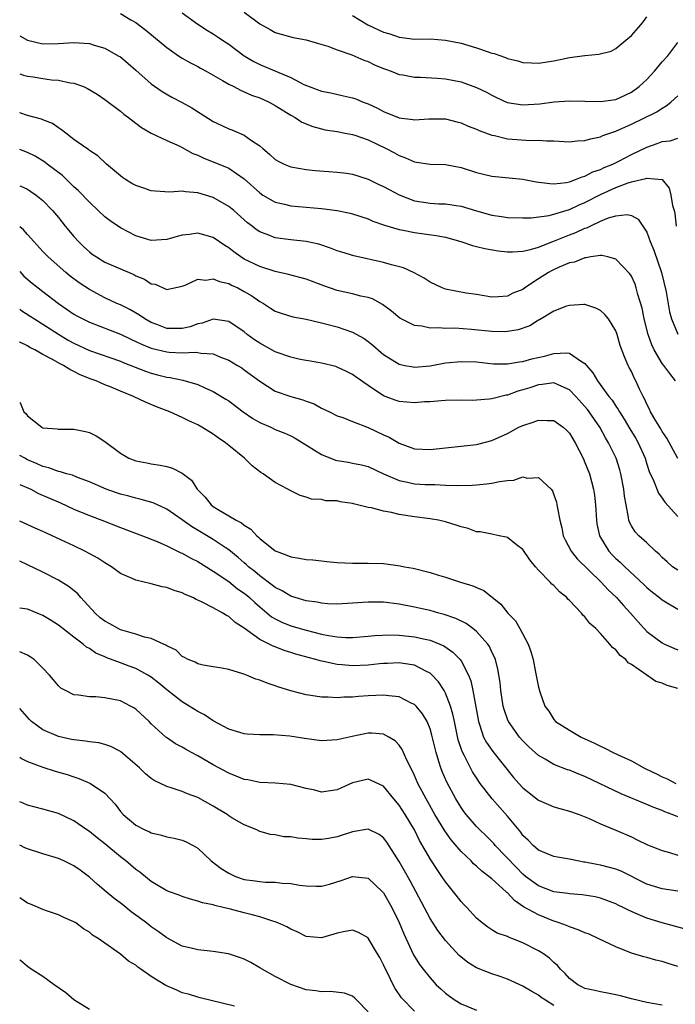
# Model space of a CAD drawing. Units: inches. Extents: x 2589000 to 2592000, y 1518000 to 1521000.
# Drawn here: x 2589000 to 2589085, y 1519674 to 1519802 of the extents above; entities that cross this region are included whole.
import ezdxf

# ---------------------------------------------------------------- set-up
doc = ezdxf.new("R2010")
doc.units = ezdxf.units.IN
doc.header["$MEASUREMENT"] = 0
doc.layers.add('LD25891518_2ft', color=112, linetype='Continuous')

msp = doc.modelspace()

# ---------------------------------------------------------------- linework, layer by layer
at = {"layer": 'LD25891518_2ft'}
for points, elevation in [([(2589013, 1519802.43), (2589014.37, 1519801.63), (2589015, 1519801.29), (2589016.31, 1519800.31), (2589019, 1519798.06), (2589020.49, 1519797), (2589021, 1519796.67), (2589022.06, 1519796.06), (2589023, 1519795.59), (2589023.37, 1519795.37), (2589024.07, 1519795), (2589026.21, 1519793.79), (2589027, 1519793.31), (2589027.64, 1519793), (2589028.53, 1519792.53), (2589029, 1519792.35), (2589029.92, 1519791.92), (2589031, 1519791.55), (2589032.22, 1519791), (2589033, 1519790.58), (2589035, 1519789.31), (2589035.57, 1519789), (2589036.42, 1519788.42), (2589037.84, 1519787.84), (2589039, 1519787.53), (2589039.44, 1519787.44), (2589041, 1519787.19), (2589042.03, 1519787), (2589043, 1519786.81), (2589043.28, 1519786.72), (2589045, 1519786.11), (2589047.33, 1519785), (2589048.43, 1519784.43), (2589049, 1519784.1), (2589049.82, 1519783.82), (2589051, 1519783.29), (2589051.26, 1519783.26), (2589053, 1519782.99), (2589055, 1519782.94), (2589057, 1519782.57), (2589059, 1519781.93), (2589061, 1519781.43), (2589065, 1519781.04), (2589066.7, 1519780.7), (2589068.47, 1519780.47), (2589069, 1519780.45), (2589070.64, 1519780.64), (2589071, 1519780.71), (2589071.79, 1519781), (2589072.63, 1519781.37), (2589073, 1519781.45), (2589074.01, 1519781.99), (2589075, 1519782.31), (2589075.47, 1519782.54), (2589076.6, 1519783), (2589077.39, 1519783.39), (2589079, 1519784.23), (2589081, 1519785.19), (2589082.35, 1519785.65), (2589083, 1519785.92), (2589084.02, 1519785.98), (2589085, 1519786.33)], 8084), ([(2589021, 1519802.53), (2589023, 1519801.05), (2589024.25, 1519800.25), (2589025, 1519799.81), (2589025.49, 1519799.49), (2589026.2, 1519799), (2589027, 1519798.47), (2589028.99, 1519796.99), (2589030.23, 1519796.23), (2589031, 1519795.87), (2589031.62, 1519795.62), (2589035, 1519794.17), (2589036.71, 1519793.29), (2589037.4, 1519793), (2589039, 1519792.41), (2589040.18, 1519792.18), (2589041.83, 1519791.83), (2589043, 1519791.56), (2589043.41, 1519791.41), (2589044.37, 1519791), (2589045, 1519790.77), (2589046.2, 1519790.2), (2589047, 1519789.78), (2589049, 1519788.96), (2589050.76, 1519788.77), (2589051, 1519788.71), (2589052.86, 1519788.86), (2589055, 1519788.83), (2589056.44, 1519788.44), (2589057, 1519788.31), (2589057.91, 1519787.91), (2589059, 1519787.49), (2589059.34, 1519787.34), (2589061, 1519786.73), (2589061.33, 1519786.67), (2589063, 1519786.28), (2589065.96, 1519786.04), (2589067, 1519786.08), (2589068.02, 1519785.98), (2589069, 1519785.98), (2589071, 1519785.89), (2589071.99, 1519786.01), (2589073, 1519786.05), (2589073.72, 1519786.28), (2589075, 1519786.52), (2589075.32, 1519786.68), (2589077, 1519787.25), (2589079, 1519788.14), (2589082.27, 1519789.73), (2589083, 1519790.24), (2589083.5, 1519790.5), (2589084.12, 1519791), (2589085, 1519791.8)], 8086), ([(2589029, 1519802.63), (2589031, 1519801.11), (2589032.37, 1519800.37), (2589033, 1519799.98), (2589035.34, 1519799.34), (2589037, 1519799.04), (2589038.59, 1519798.59), (2589039.79, 1519798.21), (2589041, 1519797.75), (2589042.88, 1519797.12), (2589044.44, 1519796.44), (2589045, 1519796.24), (2589045.83, 1519795.83), (2589047, 1519795.34), (2589047.24, 1519795.24), (2589047.97, 1519795), (2589049, 1519794.58), (2589049.48, 1519794.52), (2589051, 1519794.22), (2589051.77, 1519794.22), (2589053.9, 1519794.1), (2589055, 1519794.02), (2589057, 1519793.61), (2589059, 1519792.89), (2589060.28, 1519792.28), (2589061, 1519791.89), (2589061.6, 1519791.6), (2589062.96, 1519790.96), (2589065, 1519790.63), (2589067.2, 1519790.8), (2589069.04, 1519791.04), (2589071, 1519791.17), (2589073, 1519791.13), (2589075, 1519791.06), (2589077, 1519791.36), (2589077.65, 1519791.65), (2589079, 1519792.28), (2589080.01, 1519793), (2589080.51, 1519793.49), (2589081, 1519793.92), (2589081.53, 1519794.47), (2589082.01, 1519795), (2589083, 1519796.22), (2589083.69, 1519797), (2589085, 1519798.7)], 8088), ([(2589043, 1519802.2), (2589044.98, 1519800.98), (2589047, 1519800.02), (2589047.81, 1519799.81), (2589049, 1519799.37), (2589049.36, 1519799.36), (2589051, 1519799.14), (2589053, 1519799.16), (2589055, 1519799.02), (2589057, 1519798.61), (2589059, 1519798.02), (2589060.49, 1519797.51), (2589061, 1519797.34), (2589061.27, 1519797.27), (2589062.75, 1519796.75), (2589063, 1519796.64), (2589064.33, 1519796.33), (2589065, 1519796.12), (2589066.09, 1519796.09), (2589067, 1519796.02), (2589069, 1519796.33), (2589071, 1519796.75), (2589073, 1519797.03), (2589074.81, 1519797.19), (2589076.41, 1519797.59), (2589077, 1519797.91), (2589078.29, 1519799), (2589079, 1519799.62), (2589080.23, 1519801), (2589080.58, 1519801.42), (2589081, 1519802.02)], 8090), ([(2589000, 1519799.56), (2589001, 1519799.02), (2589003, 1519798.55), (2589005, 1519798.56), (2589007, 1519798.72), (2589009, 1519798.58), (2589009.63, 1519798.37), (2589011, 1519797.96), (2589012.73, 1519797), (2589013, 1519796.83), (2589015, 1519795.14), (2589017, 1519793.37), (2589018.38, 1519792.38), (2589019.66, 1519791.66), (2589021, 1519790.96), (2589022.25, 1519790.25), (2589025, 1519788.5), (2589026.01, 1519788.01), (2589027, 1519787.55), (2589027.41, 1519787.41), (2589029, 1519786.75), (2589029.94, 1519786.06), (2589031, 1519785.35), (2589031.4, 1519785), (2589032.28, 1519784.28), (2589033, 1519783.6), (2589033.37, 1519783.37), (2589034.15, 1519783), (2589035, 1519782.64), (2589037, 1519782.29), (2589038.17, 1519782.17), (2589039.94, 1519782.06), (2589041, 1519781.97), (2589042.19, 1519781.81), (2589043, 1519781.69), (2589045, 1519781.06), (2589046.38, 1519780.38), (2589047, 1519780.1), (2589047.71, 1519779.71), (2589049, 1519779.04), (2589051, 1519778.27), (2589053, 1519777.94), (2589054.12, 1519777.88), (2589055, 1519777.85), (2589056.37, 1519777.63), (2589057, 1519777.55), (2589059, 1519776.94), (2589061, 1519776.39), (2589062.24, 1519776.24), (2589063, 1519776.1), (2589065, 1519776.04), (2589066.07, 1519776.07), (2589068.37, 1519776.37), (2589071, 1519777.12), (2589072.28, 1519777.72), (2589073, 1519778.03), (2589075, 1519779.08), (2589077, 1519779.97), (2589078.58, 1519780.58), (2589079, 1519780.7), (2589080.86, 1519781.14), (2589081, 1519781.2), (2589082.99, 1519780.99), (2589083.87, 1519779.87), (2589084.11, 1519779), (2589084.33, 1519777.67), (2589084.53, 1519777), (2589084.62, 1519776.62), (2589084.79, 1519775)], 8082), ([(2589000, 1519794.65), (2589000.48, 1519794.48), (2589001, 1519794.37), (2589001.73, 1519794.27), (2589003, 1519794.05), (2589004.1, 1519793.9), (2589005, 1519793.83), (2589006.5, 1519793.5), (2589007, 1519793.45), (2589008.23, 1519793), (2589008.77, 1519792.77), (2589010.01, 1519792.01), (2589011, 1519791.35), (2589013, 1519789.84), (2589013.46, 1519789.46), (2589014.07, 1519789), (2589015, 1519788.27), (2589015.73, 1519787.73), (2589017, 1519787), (2589019, 1519786.05), (2589020.68, 1519785.32), (2589021, 1519785.16), (2589022.38, 1519784.38), (2589023, 1519784.16), (2589023.77, 1519783.77), (2589025.21, 1519783.21), (2589027, 1519782.47), (2589029, 1519781.09), (2589031, 1519779.28), (2589031.42, 1519779), (2589033, 1519778.09), (2589034.19, 1519777.81), (2589035, 1519777.6), (2589039, 1519777.26), (2589041, 1519777.01), (2589042.67, 1519776.67), (2589043, 1519776.58), (2589045, 1519775.91), (2589045.63, 1519775.63), (2589047.1, 1519775.1), (2589049, 1519774.55), (2589049.54, 1519774.46), (2589051, 1519774.15), (2589053.78, 1519773.79), (2589055, 1519773.54), (2589056.98, 1519773), (2589058.47, 1519772.47), (2589059, 1519772.36), (2589060.08, 1519772.08), (2589061.79, 1519771.79), (2589063, 1519771.67), (2589063.67, 1519771.67), (2589065, 1519771.76), (2589065.97, 1519771.97), (2589067, 1519772.26), (2589069.07, 1519773.07), (2589071, 1519773.87), (2589071.83, 1519774.17), (2589073, 1519774.71), (2589073.23, 1519774.77), (2589073.67, 1519775), (2589075, 1519775.61), (2589076.05, 1519776.05), (2589077, 1519776.33), (2589078.48, 1519776.48), (2589079, 1519776.36), (2589079.89, 1519775.89), (2589080.49, 1519775), (2589081, 1519774.2), (2589081.45, 1519773), (2589081.9, 1519771.9), (2589082.9, 1519769), (2589083.49, 1519766.51), (2589083.91, 1519763.91), (2589084.19, 1519763), (2589085, 1519761.05)], 8080), ([(2589084.71, 1519755), (2589083.95, 1519755.95), (2589083.21, 1519757), (2589083, 1519757.26), (2589081.96, 1519759), (2589081.64, 1519759.64), (2589081.18, 1519761), (2589080.67, 1519763), (2589080.41, 1519764.41), (2589079.85, 1519766.15), (2589079.64, 1519767), (2589079.48, 1519767.48), (2589079, 1519768.53), (2589078.82, 1519768.82), (2589077, 1519770.72), (2589075.95, 1519771), (2589075.18, 1519771.18), (2589075, 1519771.17), (2589073.78, 1519771), (2589073.11, 1519770.89), (2589073, 1519770.89), (2589071.65, 1519770.35), (2589071, 1519770.23), (2589069.68, 1519769.68), (2589068.76, 1519769.24), (2589068.29, 1519769), (2589067, 1519768.18), (2589065.24, 1519767), (2589065, 1519766.82), (2589063.69, 1519766.31), (2589063, 1519765.94), (2589061.84, 1519765.84), (2589061, 1519765.83), (2589059, 1519766.15), (2589057.67, 1519766.33), (2589055, 1519766.84), (2589054.55, 1519767), (2589053, 1519767.73), (2589052.25, 1519768.25), (2589050.95, 1519768.95), (2589049.58, 1519769.58), (2589048.03, 1519769.97), (2589047, 1519770.29), (2589043.14, 1519771.14), (2589041.6, 1519771.6), (2589041, 1519771.79), (2589040.14, 1519772.14), (2589038.64, 1519772.64), (2589037.01, 1519773.01), (2589035, 1519773.23), (2589033, 1519773.48), (2589032.17, 1519773.83), (2589031, 1519774.25), (2589030.56, 1519774.56), (2589030.01, 1519775), (2589029.43, 1519775.43), (2589027.66, 1519777), (2589027, 1519777.54), (2589025, 1519778.69), (2589023, 1519779.29), (2589021.4, 1519779.4), (2589021, 1519779.49), (2589019.39, 1519779.39), (2589017.5, 1519779.5), (2589017, 1519779.56), (2589015.91, 1519779.91), (2589015, 1519780.24), (2589014.5, 1519780.5), (2589013.65, 1519781), (2589013.26, 1519781.26), (2589011.22, 1519783), (2589010.08, 1519784.08), (2589009, 1519784.77), (2589008.88, 1519784.88), (2589008.68, 1519785), (2589007, 1519786.19), (2589005.94, 1519787), (2589005.42, 1519787.42), (2589005, 1519787.68), (2589004.24, 1519788.24), (2589003, 1519788.73), (2589002.82, 1519788.82), (2589001, 1519789.29), (2589000, 1519789.61)], 8078), ([(2589084.99, 1519744.99), (2589083.59, 1519747.59), (2589083, 1519748.45), (2589082.81, 1519748.81), (2589082.17, 1519749.83), (2589081.49, 1519751), (2589081.34, 1519751.34), (2589081, 1519751.99), (2589080.7, 1519752.7), (2589080.53, 1519753), (2589080.07, 1519753.93), (2589079.58, 1519755), (2589079.38, 1519755.38), (2589079, 1519756.2), (2589078.73, 1519756.73), (2589078.57, 1519757), (2589078.1, 1519758.1), (2589077.56, 1519759.56), (2589077.17, 1519761), (2589077, 1519761.46), (2589076.04, 1519763), (2589075.57, 1519763.57), (2589075, 1519764.1), (2589074.4, 1519764.4), (2589073, 1519764.86), (2589072.87, 1519764.87), (2589071, 1519764.75), (2589070.63, 1519764.63), (2589069, 1519763.99), (2589067.12, 1519762.88), (2589067, 1519762.82), (2589065.88, 1519762.12), (2589064.4, 1519761.6), (2589063, 1519761.36), (2589062.66, 1519761.34), (2589061, 1519761.36), (2589058.36, 1519761.64), (2589056.2, 1519761.8), (2589055, 1519761.78), (2589054.13, 1519761.87), (2589053, 1519761.8), (2589051.95, 1519762.05), (2589051, 1519762.14), (2589049.09, 1519763.09), (2589048.02, 1519764.02), (2589046.88, 1519764.88), (2589045.58, 1519765.58), (2589045, 1519765.76), (2589044.07, 1519765.93), (2589043, 1519766.22), (2589041, 1519766.69), (2589039.29, 1519767.29), (2589037, 1519768.14), (2589034.73, 1519768.73), (2589033, 1519769.11), (2589031, 1519769.76), (2589029, 1519770.73), (2589028.56, 1519771), (2589027.65, 1519771.65), (2589027, 1519772.17), (2589026.48, 1519772.48), (2589025, 1519773.52), (2589023, 1519774.08), (2589021.92, 1519773.92), (2589021, 1519773.83), (2589020.34, 1519773.66), (2589019, 1519773.24), (2589017, 1519773.12), (2589015, 1519773.74), (2589013, 1519774.76), (2589011.67, 1519775.67), (2589011, 1519776.17), (2589010.15, 1519777), (2589009, 1519778.06), (2589007.57, 1519779.57), (2589007, 1519780.07), (2589006.53, 1519780.53), (2589005.51, 1519781.51), (2589003.56, 1519783), (2589003.25, 1519783.25), (2589002, 1519784), (2589001, 1519784.5), (2589000, 1519784.89)], 8076), ([(2589000, 1519780.19), (2589000.14, 1519780.14), (2589001, 1519779.76), (2589001.46, 1519779.46), (2589002.14, 1519779), (2589003, 1519778.31), (2589004.24, 1519777), (2589005, 1519776.1), (2589005.88, 1519775), (2589007, 1519773.66), (2589007.59, 1519773), (2589008.3, 1519772.3), (2589009, 1519771.66), (2589009.38, 1519771.38), (2589009.93, 1519771), (2589011, 1519770.34), (2589013, 1519769.46), (2589014.73, 1519768.73), (2589015, 1519768.58), (2589016.12, 1519768.12), (2589017, 1519767.55), (2589017.48, 1519767.48), (2589019, 1519766.82), (2589019.16, 1519766.84), (2589021, 1519767.23), (2589021.36, 1519767.36), (2589023, 1519768.12), (2589024.02, 1519768.02), (2589025, 1519768.19), (2589025.82, 1519767.82), (2589027, 1519767.57), (2589027.36, 1519767.36), (2589028.16, 1519767), (2589029, 1519766.55), (2589029.97, 1519765.97), (2589031, 1519765.26), (2589031.48, 1519765), (2589032.41, 1519764.41), (2589033, 1519764.02), (2589033.75, 1519763.75), (2589035.28, 1519763.28), (2589037.02, 1519762.98), (2589039, 1519762.48), (2589039.67, 1519762.33), (2589041, 1519761.96), (2589043, 1519761.3), (2589044.47, 1519760.47), (2589045, 1519760.09), (2589045.61, 1519759.61), (2589046.68, 1519758.68), (2589047, 1519758.41), (2589049, 1519757.16), (2589049.75, 1519757), (2589050.8, 1519756.8), (2589051, 1519756.77), (2589053, 1519756.96), (2589055, 1519757.31), (2589057, 1519757.52), (2589059, 1519757.44), (2589061.21, 1519757.21), (2589063, 1519757.18), (2589064.54, 1519757.46), (2589065, 1519757.5), (2589066.16, 1519757.84), (2589067.79, 1519758.21), (2589069, 1519758.54), (2589070.62, 1519758.62), (2589071, 1519758.56), (2589072.42, 1519757.58), (2589073, 1519757.26), (2589073.2, 1519757), (2589074.03, 1519756.03), (2589074.63, 1519755), (2589076.11, 1519753), (2589076.51, 1519752.51), (2589077, 1519751.73), (2589077.3, 1519751.3), (2589077.45, 1519751), (2589078.06, 1519750.06), (2589078.81, 1519748.81), (2589079.57, 1519747.57), (2589079.9, 1519747), (2589080.77, 1519745), (2589081, 1519744.24), (2589081.31, 1519743.31), (2589081.85, 1519742.15), (2589082.51, 1519740.51), (2589083, 1519739.83), (2589083.34, 1519739.34), (2589085, 1519737.5)], 8074), ([(2589085, 1519730.53), (2589084.33, 1519731), (2589083.61, 1519731.61), (2589083, 1519732.17), (2589082.6, 1519732.6), (2589082.13, 1519733), (2589081, 1519734.06), (2589079.95, 1519735), (2589079.5, 1519735.5), (2589079, 1519736.29), (2589078.75, 1519736.75), (2589078.67, 1519737), (2589078.64, 1519737.36), (2589078.31, 1519739), (2589078.12, 1519740.12), (2589078.04, 1519741), (2589077.65, 1519743), (2589077.51, 1519743.51), (2589077.04, 1519745), (2589076.06, 1519747), (2589075.65, 1519747.65), (2589074.92, 1519749), (2589073.55, 1519751), (2589073.32, 1519751.32), (2589073, 1519751.7), (2589071.82, 1519753), (2589071, 1519753.86), (2589069.53, 1519754.47), (2589069, 1519754.73), (2589067.48, 1519754.52), (2589067, 1519754.5), (2589065.88, 1519754.12), (2589065, 1519753.85), (2589064.34, 1519753.66), (2589063, 1519753.17), (2589062.84, 1519753.16), (2589061, 1519752.69), (2589060.64, 1519752.64), (2589059, 1519752.51), (2589058.48, 1519752.48), (2589057, 1519752.49), (2589055, 1519752.45), (2589054.42, 1519752.42), (2589053, 1519752.31), (2589052.28, 1519752.28), (2589051, 1519752.17), (2589049, 1519752.32), (2589048.49, 1519752.49), (2589047, 1519753.08), (2589045, 1519754.41), (2589043.47, 1519755.47), (2589043, 1519755.82), (2589042.22, 1519756.22), (2589041, 1519756.78), (2589040.84, 1519756.84), (2589039, 1519757.27), (2589037.55, 1519757.55), (2589037, 1519757.62), (2589036.22, 1519757.78), (2589035, 1519758.07), (2589033, 1519758.76), (2589031, 1519759.86), (2589030.32, 1519760.32), (2589029.4, 1519761), (2589029, 1519761.32), (2589027, 1519762.65), (2589025, 1519762.96), (2589023.55, 1519762.45), (2589023, 1519762.37), (2589022.01, 1519761.99), (2589021, 1519761.77), (2589020.24, 1519761.76), (2589019, 1519761.78), (2589017.73, 1519762.27), (2589017, 1519762.53), (2589016.16, 1519763), (2589015.49, 1519763.49), (2589014.22, 1519764.22), (2589013, 1519764.81), (2589012.56, 1519765), (2589011, 1519765.73), (2589009, 1519766.79), (2589007.68, 1519767.68), (2589006.54, 1519768.54), (2589005.96, 1519769), (2589003.69, 1519771), (2589003, 1519771.71), (2589001.82, 1519773), (2589001, 1519773.91), (2589000.5, 1519774.5), (2589000, 1519774.91)], 8072), ([(2589000, 1519769.11), (2589000.54, 1519768.54), (2589001.61, 1519767.61), (2589002.37, 1519767), (2589003, 1519766.54), (2589005, 1519765), (2589007, 1519763.63), (2589007.4, 1519763.4), (2589008.14, 1519763), (2589009, 1519762.58), (2589013, 1519761.02), (2589014.37, 1519760.37), (2589015, 1519760.1), (2589015.73, 1519759.73), (2589017, 1519759.23), (2589017.17, 1519759.17), (2589019, 1519758.74), (2589019.29, 1519758.71), (2589021, 1519758.64), (2589022.71, 1519758.71), (2589023, 1519758.68), (2589023.41, 1519758.59), (2589025, 1519758.47), (2589025.92, 1519758.08), (2589027, 1519757.69), (2589028.15, 1519757), (2589028.67, 1519756.67), (2589029, 1519756.43), (2589031, 1519754.94), (2589033, 1519753.66), (2589035, 1519752.97), (2589036.55, 1519752.55), (2589037, 1519752.37), (2589038.02, 1519752.02), (2589039, 1519751.49), (2589040.03, 1519751), (2589041, 1519750.5), (2589041.73, 1519750.27), (2589043, 1519749.74), (2589045, 1519748.98), (2589047, 1519748.03), (2589047.73, 1519747.73), (2589049, 1519746.94), (2589051, 1519746.24), (2589053, 1519746.15), (2589055, 1519746.35), (2589057.39, 1519746.61), (2589059, 1519746.8), (2589059.17, 1519746.83), (2589061, 1519747.28), (2589063, 1519748.21), (2589064.45, 1519749), (2589065, 1519749.25), (2589066.33, 1519749.67), (2589067, 1519749.94), (2589068.14, 1519749.86), (2589069, 1519749.86), (2589070.2, 1519749), (2589070.63, 1519748.62), (2589071, 1519748.24), (2589071.74, 1519747), (2589072.76, 1519745), (2589073, 1519744.47), (2589073.59, 1519743), (2589074.13, 1519741), (2589074.24, 1519740.24), (2589074.38, 1519739), (2589074.48, 1519737), (2589074.55, 1519736.55), (2589074.88, 1519735), (2589076.09, 1519733), (2589076.52, 1519732.52), (2589077, 1519732.05), (2589077.57, 1519731.57), (2589078.15, 1519731), (2589080.64, 1519728.64), (2589081, 1519728.3), (2589081.72, 1519727.72), (2589082.65, 1519727), (2589083, 1519726.72), (2589085, 1519725.5)], 8070), ([(2589000, 1519764.26), (2589000.15, 1519764.15), (2589001.37, 1519763.37), (2589001.9, 1519763), (2589005, 1519761.01), (2589006.27, 1519760.27), (2589007, 1519759.88), (2589009, 1519758.94), (2589013, 1519757.55), (2589013.38, 1519757.38), (2589016.25, 1519756.25), (2589017, 1519755.99), (2589017.8, 1519755.8), (2589019, 1519755.47), (2589019.42, 1519755.42), (2589021.08, 1519755.08), (2589023, 1519754.53), (2589023.9, 1519754.1), (2589025, 1519753.61), (2589026.63, 1519752.63), (2589027, 1519752.4), (2589028.88, 1519751), (2589030.13, 1519750.13), (2589031, 1519749.64), (2589032.43, 1519749), (2589033, 1519748.73), (2589034.23, 1519748.23), (2589035, 1519747.88), (2589035.59, 1519747.59), (2589039, 1519745.51), (2589040.77, 1519744.77), (2589041, 1519744.71), (2589042.48, 1519744.48), (2589043, 1519744.36), (2589044.16, 1519744.16), (2589045, 1519743.93), (2589046.98, 1519742.98), (2589049, 1519742.11), (2589050.08, 1519741.92), (2589051, 1519741.72), (2589052.38, 1519741.62), (2589053, 1519741.6), (2589053.61, 1519741.61), (2589055, 1519741.52), (2589056.53, 1519741.47), (2589058.46, 1519741.54), (2589059, 1519741.57), (2589060.31, 1519741.69), (2589061, 1519741.77), (2589061.99, 1519741.99), (2589063, 1519742.12), (2589063.83, 1519742.17), (2589065, 1519742.59), (2589065.55, 1519742.45), (2589067, 1519742.54), (2589068.63, 1519741), (2589068.8, 1519740.8), (2589069, 1519740.28), (2589069.32, 1519739.32), (2589069.39, 1519739), (2589069.44, 1519738.56), (2589069.75, 1519737), (2589070.01, 1519736.01), (2589070.2, 1519735), (2589070.45, 1519734.45), (2589071.21, 1519733), (2589072.01, 1519732.01), (2589075.09, 1519729), (2589076, 1519728), (2589077.06, 1519727), (2589077.97, 1519725.97), (2589078.91, 1519725), (2589079.88, 1519723.88), (2589081, 1519722.63), (2589083, 1519721.15), (2589083.29, 1519721), (2589084.47, 1519720.47), (2589085, 1519720.27)], 8068), ([(2589085, 1519715.27), (2589083.64, 1519715.64), (2589083, 1519715.94), (2589082.17, 1519716.17), (2589080.98, 1519716.98), (2589079, 1519718.36), (2589078.59, 1519718.59), (2589078.28, 1519719), (2589077.55, 1519719.55), (2589077, 1519720.27), (2589076.56, 1519720.56), (2589076.24, 1519721), (2589075, 1519722.37), (2589074.42, 1519723), (2589073.65, 1519723.65), (2589073, 1519724.51), (2589072.73, 1519724.73), (2589072.55, 1519725), (2589071, 1519726.64), (2589070.8, 1519726.8), (2589070.66, 1519727), (2589069.74, 1519727.74), (2589069, 1519728.55), (2589068.74, 1519728.74), (2589068.52, 1519729), (2589067, 1519730.57), (2589066.61, 1519731), (2589065.89, 1519731.89), (2589065, 1519733.21), (2589064.16, 1519733.84), (2589063, 1519734.76), (2589062.82, 1519734.82), (2589061.92, 1519735), (2589061.17, 1519735.17), (2589061, 1519735.18), (2589059.49, 1519735.49), (2589059, 1519735.52), (2589057.92, 1519735.92), (2589057, 1519736.13), (2589056.37, 1519736.37), (2589055, 1519736.79), (2589054.09, 1519737), (2589053, 1519737.2), (2589051, 1519737.46), (2589049, 1519737.76), (2589048.01, 1519737.99), (2589047, 1519738.15), (2589045.42, 1519738.58), (2589045, 1519738.64), (2589043.61, 1519739), (2589043.11, 1519739.11), (2589043, 1519739.15), (2589041.38, 1519739.38), (2589041, 1519739.49), (2589039.52, 1519739.52), (2589039, 1519739.68), (2589037.71, 1519739.71), (2589037, 1519739.96), (2589036.21, 1519740.21), (2589035, 1519740.78), (2589034.64, 1519741), (2589033, 1519741.88), (2589031.45, 1519743), (2589031.16, 1519743.16), (2589030.02, 1519744.02), (2589029.02, 1519745), (2589027, 1519746.65), (2589026.6, 1519747), (2589025.64, 1519747.64), (2589025, 1519748.1), (2589023.54, 1519749), (2589023, 1519749.3), (2589021.83, 1519749.83), (2589021, 1519750.26), (2589019.38, 1519751), (2589017.65, 1519751.65), (2589016.23, 1519752.23), (2589014.69, 1519753), (2589013, 1519753.67), (2589011.83, 1519754.17), (2589011, 1519754.5), (2589009.89, 1519755), (2589009.23, 1519755.23), (2589007.8, 1519755.8), (2589007, 1519756.23), (2589006.46, 1519756.46), (2589005.65, 1519757), (2589005.21, 1519757.21), (2589004.22, 1519757.78), (2589003, 1519758.4), (2589001.96, 1519759), (2589001.32, 1519759.32), (2589001, 1519759.53), (2589000.01, 1519760.01), (2589000, 1519760.02)], 8066), ([(2589000, 1519752.2), (2589000.09, 1519752.09), (2589000.53, 1519751), (2589000.79, 1519750.79), (2589001, 1519750.48), (2589002.88, 1519749), (2589003, 1519748.95), (2589004.82, 1519748.82), (2589005, 1519748.77), (2589007, 1519748.78), (2589008.48, 1519748.48), (2589009, 1519748.34), (2589009.89, 1519747.89), (2589011, 1519747.15), (2589013, 1519745.66), (2589014.09, 1519745), (2589015, 1519744.66), (2589016.4, 1519744.4), (2589017, 1519744.27), (2589018.13, 1519744.13), (2589019, 1519743.95), (2589019.74, 1519743.74), (2589021, 1519743.09), (2589022.17, 1519742.17), (2589022.94, 1519741), (2589023.96, 1519739.96), (2589024.72, 1519739), (2589025, 1519738.79), (2589025.55, 1519738.45), (2589027.97, 1519737), (2589028.66, 1519736.66), (2589029, 1519736.37), (2589029.84, 1519735.84), (2589030.63, 1519735), (2589030.84, 1519734.83), (2589031, 1519734.66), (2589033, 1519733.06), (2589033.13, 1519733), (2589034.5, 1519732.5), (2589035, 1519732.27), (2589036.11, 1519732.11), (2589037, 1519731.94), (2589037.88, 1519731.88), (2589039, 1519731.74), (2589039.69, 1519731.69), (2589041, 1519731.55), (2589043, 1519731.46), (2589045, 1519731.47), (2589047, 1519731.41), (2589049.13, 1519731.13), (2589049.72, 1519731), (2589050.81, 1519730.81), (2589053, 1519730.27), (2589054.11, 1519729.89), (2589055, 1519729.63), (2589056.92, 1519729), (2589058.54, 1519728.54), (2589059, 1519728.33), (2589059.94, 1519727.94), (2589062.14, 1519726.14), (2589063.03, 1519725), (2589064.02, 1519724.02), (2589064.61, 1519723), (2589065.69, 1519721), (2589066.03, 1519720.03), (2589066.31, 1519719), (2589066.64, 1519717.36), (2589066.74, 1519716.74), (2589067, 1519715.42), (2589067.18, 1519714.82), (2589067.84, 1519713), (2589068.33, 1519712.33), (2589069, 1519711.25), (2589069.21, 1519711), (2589071, 1519709.89), (2589072.51, 1519709), (2589074.22, 1519708.22), (2589075, 1519707.82), (2589075.58, 1519707.58), (2589076.67, 1519707), (2589077.31, 1519706.69), (2589079, 1519705.92), (2589080.63, 1519705), (2589080.88, 1519704.88), (2589082.24, 1519704.24), (2589083, 1519703.85), (2589083.62, 1519703.62), (2589084.75, 1519703)], 8064), ([(2589085, 1519698.71), (2589084.29, 1519699), (2589083.34, 1519699.34), (2589083, 1519699.49), (2589081.9, 1519699.9), (2589081, 1519700.3), (2589077.67, 1519701.67), (2589073, 1519703.9), (2589072.2, 1519704.2), (2589071, 1519704.7), (2589070.77, 1519704.77), (2589069, 1519705.45), (2589067.88, 1519706.12), (2589067, 1519706.62), (2589065.75, 1519707.75), (2589065, 1519708.5), (2589064.55, 1519709), (2589063.13, 1519711), (2589063, 1519711.32), (2589062.56, 1519712.56), (2589062.45, 1519713), (2589062.14, 1519715), (2589062.04, 1519716.04), (2589061.77, 1519717.77), (2589061.45, 1519719), (2589061.33, 1519719.33), (2589061, 1519719.98), (2589060.69, 1519720.69), (2589060.46, 1519721), (2589059, 1519722.62), (2589058.52, 1519723), (2589057.65, 1519723.65), (2589056.32, 1519724.32), (2589054.83, 1519724.83), (2589054.15, 1519725), (2589053, 1519725.33), (2589052.57, 1519725.43), (2589051, 1519725.78), (2589049, 1519726.16), (2589047, 1519726.41), (2589045, 1519726.43), (2589043, 1519726.28), (2589041, 1519726.16), (2589039.79, 1519726.21), (2589039, 1519726.27), (2589038.4, 1519726.4), (2589037, 1519726.6), (2589035.6, 1519727), (2589035.15, 1519727.15), (2589035, 1519727.19), (2589033.89, 1519727.89), (2589033, 1519728.3), (2589032.63, 1519728.63), (2589031, 1519729.82), (2589030.37, 1519730.37), (2589029.54, 1519731), (2589029.27, 1519731.27), (2589029, 1519731.48), (2589028.2, 1519732.2), (2589027, 1519733.17), (2589026.52, 1519733.48), (2589025, 1519734.51), (2589022.19, 1519736.19), (2589021, 1519737.04), (2589019, 1519738.42), (2589017.23, 1519739.23), (2589015.69, 1519739.69), (2589015, 1519739.84), (2589014.09, 1519740.09), (2589013, 1519740.37), (2589012.52, 1519740.52), (2589011.19, 1519741), (2589009, 1519741.98), (2589007.46, 1519742.54), (2589006.8, 1519742.8), (2589006.03, 1519743), (2589005.25, 1519743.25), (2589005, 1519743.28), (2589003.75, 1519743.75), (2589003, 1519743.92), (2589002.27, 1519744.27), (2589001, 1519744.82), (2589000.65, 1519745), (2589000, 1519745.38)], 8062), ([(2589000, 1519741.61), (2589001.42, 1519741), (2589002.45, 1519740.45), (2589005.25, 1519739.25), (2589007, 1519738.44), (2589009, 1519737.6), (2589010.62, 1519737), (2589013, 1519736.07), (2589015.86, 1519735), (2589017.74, 1519734.26), (2589019, 1519733.7), (2589020.81, 1519732.81), (2589021, 1519732.73), (2589022.09, 1519732.09), (2589023, 1519731.65), (2589025, 1519730.42), (2589027, 1519729.07), (2589028.15, 1519728.15), (2589029, 1519727.58), (2589029.32, 1519727.32), (2589029.69, 1519727), (2589030.36, 1519726.36), (2589031, 1519725.8), (2589032.53, 1519724.53), (2589033, 1519724.26), (2589033.84, 1519723.84), (2589035, 1519723.37), (2589037, 1519722.78), (2589039, 1519722.3), (2589039.88, 1519722.12), (2589041, 1519721.96), (2589042.13, 1519721.87), (2589043, 1519721.87), (2589045, 1519722.01), (2589045.89, 1519722.11), (2589047.81, 1519722.19), (2589049, 1519722.15), (2589051, 1519721.96), (2589052.36, 1519721.64), (2589053, 1519721.52), (2589054.27, 1519721), (2589054.77, 1519720.77), (2589055.96, 1519719.96), (2589056.88, 1519719), (2589057, 1519718.83), (2589057.96, 1519717), (2589058.25, 1519716.25), (2589058.53, 1519715), (2589059.24, 1519711), (2589059.39, 1519710.61), (2589059.92, 1519709), (2589060.29, 1519708.29), (2589061.11, 1519707.11), (2589063.79, 1519703.79), (2589064.48, 1519703), (2589065, 1519702.44), (2589067, 1519700.86), (2589068.28, 1519700.28), (2589069, 1519699.99), (2589069.76, 1519699.76), (2589071, 1519699.44), (2589072.24, 1519699), (2589073.54, 1519698.46), (2589075, 1519697.77), (2589077, 1519696.96), (2589079, 1519696.09), (2589079.74, 1519695.74), (2589081.09, 1519695.09), (2589083, 1519694.35), (2589083.91, 1519694.09), (2589085, 1519693.73)], 8060), ([(2589085, 1519689.11), (2589083, 1519689.4), (2589081, 1519690.01), (2589077.67, 1519691.67), (2589077, 1519691.92), (2589076.17, 1519692.17), (2589075, 1519692.44), (2589074.52, 1519692.52), (2589073, 1519692.83), (2589072.85, 1519692.85), (2589072.03, 1519693), (2589071, 1519693.23), (2589069.47, 1519693.47), (2589069, 1519693.58), (2589068.04, 1519693.96), (2589067, 1519694.4), (2589066.31, 1519695), (2589065.68, 1519695.68), (2589065, 1519696.29), (2589064.71, 1519696.71), (2589063, 1519698.77), (2589061.02, 1519701), (2589059.49, 1519703), (2589059, 1519703.71), (2589058.49, 1519704.49), (2589058.21, 1519705), (2589057.44, 1519706.56), (2589057.13, 1519707.13), (2589056.65, 1519708.65), (2589056.15, 1519711), (2589055.96, 1519711.96), (2589055.63, 1519713), (2589055, 1519714.65), (2589054.81, 1519715), (2589054.11, 1519716.11), (2589053.14, 1519717.14), (2589053, 1519717.24), (2589052.55, 1519717.45), (2589051, 1519718.26), (2589049.52, 1519718.48), (2589049, 1519718.59), (2589047.49, 1519718.51), (2589047, 1519718.51), (2589046.47, 1519718.47), (2589045, 1519718.29), (2589043, 1519718.2), (2589041.67, 1519718.33), (2589041, 1519718.37), (2589039.25, 1519718.75), (2589038.82, 1519718.82), (2589038.25, 1519719), (2589037.25, 1519719.25), (2589035.68, 1519719.69), (2589035, 1519719.92), (2589034.17, 1519720.17), (2589033, 1519720.63), (2589032.73, 1519720.73), (2589032.22, 1519721), (2589031, 1519721.59), (2589029, 1519723.04), (2589027.81, 1519723.81), (2589027, 1519724.55), (2589026.69, 1519724.69), (2589026.23, 1519725), (2589025, 1519725.68), (2589023.58, 1519726.42), (2589023, 1519726.69), (2589022.78, 1519726.78), (2589022.35, 1519727), (2589021.39, 1519727.39), (2589021, 1519727.61), (2589019.93, 1519727.93), (2589019, 1519728.32), (2589018.4, 1519728.4), (2589017, 1519728.79), (2589016.81, 1519728.81), (2589016.07, 1519729), (2589015, 1519729.24), (2589014.52, 1519729.48), (2589013, 1519730.14), (2589011.86, 1519731), (2589011, 1519731.48), (2589010.08, 1519732.08), (2589008.43, 1519733), (2589007, 1519733.69), (2589004.21, 1519735), (2589003.37, 1519735.37), (2589003, 1519735.55), (2589001.98, 1519735.98), (2589000, 1519736.86)], 8058), ([(2589086.12, 1519684.12), (2589084.57, 1519684.57), (2589083, 1519685), (2589081, 1519685.6), (2589079.9, 1519686.1), (2589078.63, 1519686.63), (2589077.94, 1519687), (2589077.3, 1519687.3), (2589077, 1519687.46), (2589075, 1519688.19), (2589074.34, 1519688.34), (2589072.63, 1519688.63), (2589071, 1519688.74), (2589070.79, 1519688.79), (2589069, 1519689), (2589067, 1519689.76), (2589065.34, 1519691), (2589065, 1519691.28), (2589064.15, 1519692.15), (2589061.42, 1519695), (2589061.23, 1519695.23), (2589061, 1519695.49), (2589060.24, 1519696.24), (2589059.43, 1519697), (2589059, 1519697.44), (2589057.65, 1519699), (2589057.37, 1519699.37), (2589057, 1519699.9), (2589056.33, 1519701), (2589055.16, 1519703.16), (2589054.56, 1519704.56), (2589054.39, 1519705), (2589054.14, 1519705.86), (2589053.78, 1519707), (2589053.25, 1519709.25), (2589053, 1519710.05), (2589052.61, 1519711), (2589052.01, 1519712.01), (2589051.2, 1519713), (2589051, 1519713.2), (2589050.65, 1519713.35), (2589049, 1519714.19), (2589047.69, 1519714.31), (2589047, 1519714.42), (2589045, 1519714.33), (2589043.75, 1519714.25), (2589043, 1519714.16), (2589041.86, 1519714.14), (2589041, 1519714.07), (2589039.85, 1519714.15), (2589039, 1519714.16), (2589037.62, 1519714.38), (2589037, 1519714.46), (2589035, 1519714.97), (2589033.45, 1519715.44), (2589033, 1519715.62), (2589031.95, 1519715.95), (2589031, 1519716.35), (2589030.49, 1519716.49), (2589029.29, 1519717), (2589029.07, 1519717.07), (2589028.82, 1519717.18), (2589027, 1519717.72), (2589026.09, 1519717.91), (2589025, 1519718.08), (2589023.7, 1519718.3), (2589023, 1519718.45), (2589022.66, 1519718.66), (2589021.78, 1519719), (2589021.29, 1519719.29), (2589021, 1519719.42), (2589020.21, 1519720.21), (2589019, 1519720.79), (2589018.88, 1519720.88), (2589018.58, 1519721), (2589017, 1519721.72), (2589016.11, 1519721.89), (2589015, 1519722.27), (2589013.21, 1519722.79), (2589013, 1519722.86), (2589012.72, 1519723), (2589011.64, 1519723.64), (2589011, 1519723.96), (2589010.41, 1519724.41), (2589009.73, 1519725), (2589007.89, 1519727), (2589007.5, 1519727.5), (2589006.4, 1519728.4), (2589005, 1519729.27), (2589003, 1519730.31), (2589000, 1519731.73)], 8056), ([(2589085, 1519679.38), (2589083.75, 1519679.75), (2589083, 1519680.01), (2589082.18, 1519680.18), (2589081, 1519680.51), (2589080.6, 1519680.6), (2589079, 1519681.09), (2589077, 1519681.89), (2589074.73, 1519683), (2589073.53, 1519683.53), (2589073, 1519683.71), (2589072.11, 1519684.11), (2589071, 1519684.47), (2589070.64, 1519684.64), (2589069.69, 1519685), (2589069.18, 1519685.18), (2589069, 1519685.22), (2589067, 1519686.02), (2589065.09, 1519687.09), (2589063.89, 1519687.89), (2589063, 1519688.86), (2589062.92, 1519688.92), (2589062.84, 1519689), (2589061, 1519690.67), (2589060.6, 1519691), (2589059.68, 1519691.68), (2589059, 1519692.33), (2589058.63, 1519692.63), (2589058.29, 1519693), (2589057, 1519694.23), (2589055.73, 1519695.73), (2589054.9, 1519696.9), (2589053.63, 1519699), (2589052.48, 1519701), (2589051.44, 1519703), (2589051, 1519704.03), (2589050.69, 1519704.69), (2589050.01, 1519705.99), (2589049.39, 1519707.39), (2589049, 1519707.93), (2589048.49, 1519708.49), (2589047.68, 1519709), (2589047, 1519709.37), (2589045.49, 1519709.49), (2589045, 1519709.48), (2589044.59, 1519709.41), (2589042.93, 1519709.07), (2589041, 1519708.62), (2589039, 1519708.51), (2589036.8, 1519708.8), (2589034.9, 1519709.1), (2589032.72, 1519709.28), (2589031, 1519709.27), (2589029.38, 1519709.38), (2589029, 1519709.42), (2589028.42, 1519709.58), (2589027, 1519710.03), (2589025, 1519711.08), (2589023.87, 1519711.86), (2589023, 1519712.28), (2589021.9, 1519713), (2589021, 1519713.54), (2589019, 1519715.11), (2589017.97, 1519715.97), (2589017, 1519716.72), (2589016.55, 1519717), (2589015, 1519717.83), (2589014.14, 1519718.14), (2589013, 1519718.59), (2589011.24, 1519719.24), (2589011, 1519719.37), (2589009.83, 1519719.83), (2589009, 1519720.43), (2589008.62, 1519720.62), (2589008.2, 1519721), (2589007, 1519721.9), (2589005, 1519723.46), (2589004.05, 1519724.05), (2589003, 1519724.69), (2589001, 1519725.51), (2589000, 1519725.63)], 8054), ([(2589083, 1519674.38), (2589081, 1519674.73), (2589079, 1519675.2), (2589077.58, 1519675.58), (2589077, 1519675.72), (2589075.92, 1519675.92), (2589075, 1519676.07), (2589074.27, 1519676.27), (2589073, 1519676.53), (2589072.7, 1519676.7), (2589072.08, 1519677), (2589071, 1519677.8), (2589070.45, 1519678.45), (2589069.85, 1519679), (2589069.48, 1519679.48), (2589069, 1519679.88), (2589068.44, 1519680.44), (2589067.64, 1519681), (2589067, 1519681.4), (2589065, 1519682.44), (2589063.55, 1519683), (2589063.14, 1519683.14), (2589063, 1519683.23), (2589061.68, 1519683.68), (2589061, 1519684.1), (2589060.46, 1519684.46), (2589059.72, 1519685), (2589059, 1519685.6), (2589057.74, 1519687), (2589057.37, 1519687.37), (2589057, 1519687.76), (2589056.04, 1519689), (2589055, 1519690.29), (2589054.54, 1519691), (2589053.9, 1519691.9), (2589053.12, 1519693.12), (2589051.65, 1519695.65), (2589050.98, 1519697), (2589049.78, 1519699), (2589049, 1519700.22), (2589048.33, 1519701), (2589047, 1519702.65), (2589045.4, 1519703.4), (2589045, 1519703.55), (2589043, 1519703.1), (2589041.55, 1519702.45), (2589041, 1519702.17), (2589039, 1519701.88), (2589038.12, 1519702.12), (2589037, 1519702.36), (2589035, 1519702.86), (2589033.02, 1519703.02), (2589031, 1519703.13), (2589029.46, 1519703.46), (2589029, 1519703.53), (2589027.96, 1519703.96), (2589027, 1519704.32), (2589025, 1519705.39), (2589023, 1519706.56), (2589022.17, 1519707), (2589021.42, 1519707.42), (2589021, 1519707.69), (2589020.13, 1519708.13), (2589018.94, 1519708.94), (2589018.87, 1519709), (2589017, 1519710.72), (2589016.71, 1519711), (2589015, 1519712.6), (2589014.76, 1519712.76), (2589014.33, 1519713), (2589013, 1519713.67), (2589011, 1519714.08), (2589009.83, 1519714.17), (2589009, 1519714.18), (2589007.58, 1519714.42), (2589007, 1519714.44), (2589005.92, 1519715), (2589005.33, 1519715.33), (2589005, 1519715.63), (2589004.37, 1519716.37), (2589003.86, 1519717), (2589003, 1519717.91), (2589001.85, 1519719), (2589001.37, 1519719.37), (2589001, 1519719.57), (2589000, 1519719.99)], 8052), ([(2589069, 1519674.32), (2589067.9, 1519675), (2589067.37, 1519675.37), (2589067, 1519675.68), (2589066.14, 1519676.14), (2589065, 1519676.84), (2589063, 1519677.71), (2589062.05, 1519678.05), (2589061, 1519678.41), (2589059, 1519679.21), (2589057.86, 1519679.86), (2589056.78, 1519680.78), (2589055, 1519682.71), (2589054.01, 1519684.01), (2589053, 1519685.55), (2589050.42, 1519690.42), (2589049.71, 1519691.71), (2589049, 1519692.94), (2589047.42, 1519695.42), (2589047, 1519695.98), (2589046.41, 1519696.41), (2589045, 1519697.08), (2589043, 1519696.77), (2589041, 1519696.12), (2589039.9, 1519695.9), (2589039, 1519695.76), (2589037.77, 1519695.77), (2589037, 1519695.85), (2589035.92, 1519695.92), (2589035, 1519696.1), (2589034.12, 1519696.12), (2589033, 1519696.35), (2589032.41, 1519696.41), (2589031, 1519696.81), (2589030.61, 1519697), (2589029, 1519697.64), (2589027.42, 1519698.58), (2589027, 1519698.84), (2589026.78, 1519699), (2589025, 1519700.09), (2589023, 1519701.2), (2589021.66, 1519701.66), (2589021, 1519701.95), (2589019.55, 1519702.45), (2589019, 1519702.59), (2589018.19, 1519703), (2589017.38, 1519703.38), (2589017, 1519703.63), (2589016.24, 1519704.24), (2589015.46, 1519705), (2589013.08, 1519707.08), (2589013, 1519707.15), (2589011.77, 1519707.77), (2589011, 1519708.04), (2589010.24, 1519708.24), (2589009, 1519708.37), (2589008.48, 1519708.48), (2589007, 1519708.62), (2589006.7, 1519708.7), (2589005, 1519709.07), (2589003, 1519709.95), (2589001.53, 1519711), (2589001.25, 1519711.25), (2589000.32, 1519712.32), (2589000, 1519712.69)], 8050), ([(2589000, 1519706.41), (2589000.24, 1519706.24), (2589001, 1519705.86), (2589003, 1519705.11), (2589004.6, 1519704.6), (2589006.14, 1519704.14), (2589007, 1519703.85), (2589007.65, 1519703.65), (2589009.06, 1519703.06), (2589009.15, 1519703), (2589011, 1519701.73), (2589011.7, 1519701), (2589012.31, 1519700.31), (2589013, 1519699.4), (2589013.36, 1519699), (2589015, 1519697.61), (2589016.17, 1519697), (2589016.75, 1519696.75), (2589017, 1519696.61), (2589018.33, 1519696.33), (2589019, 1519696.12), (2589019.95, 1519695.95), (2589021, 1519695.68), (2589021.48, 1519695.48), (2589022.39, 1519695), (2589023, 1519694.65), (2589024.75, 1519693), (2589026.02, 1519692.02), (2589027, 1519691.4), (2589027.27, 1519691.27), (2589027.88, 1519691), (2589029, 1519690.61), (2589030.42, 1519690.42), (2589031, 1519690.32), (2589031.75, 1519690.25), (2589033, 1519690.24), (2589033.88, 1519690.12), (2589035, 1519690.08), (2589036.14, 1519689.86), (2589037, 1519689.76), (2589038.28, 1519689.72), (2589039, 1519689.72), (2589040.01, 1519689.99), (2589041.54, 1519690.46), (2589043, 1519690.99), (2589045, 1519690.76), (2589046.88, 1519689), (2589047, 1519688.88), (2589048.05, 1519687), (2589049, 1519685.04), (2589049.6, 1519683.6), (2589050.88, 1519680.88), (2589051.64, 1519679.64), (2589052.09, 1519679), (2589053, 1519677.88), (2589053.81, 1519677), (2589054.42, 1519676.42), (2589055, 1519675.9), (2589055.52, 1519675.52), (2589056.26, 1519675), (2589057, 1519674.55), (2589059, 1519673.73)], 8048), ([(2589051, 1519673.6), (2589049.33, 1519675.33), (2589048.5, 1519676.5), (2589048.24, 1519677), (2589047.53, 1519678.47), (2589047.25, 1519679), (2589047, 1519679.57), (2589046.51, 1519680.51), (2589046.23, 1519681), (2589045.02, 1519683.02), (2589045, 1519683.05), (2589043.76, 1519683.76), (2589043, 1519684.06), (2589041.84, 1519683.84), (2589041, 1519683.65), (2589039, 1519683.06), (2589037, 1519683.24), (2589035.84, 1519683.84), (2589035, 1519684.18), (2589034.49, 1519684.49), (2589033.36, 1519685), (2589033, 1519685.14), (2589032.81, 1519685.19), (2589031, 1519685.78), (2589030.04, 1519686.04), (2589029, 1519686.29), (2589027.23, 1519686.77), (2589026.27, 1519687), (2589025.22, 1519687.22), (2589025, 1519687.32), (2589023.59, 1519687.59), (2589023, 1519687.82), (2589022.07, 1519688.07), (2589021, 1519688.39), (2589020.58, 1519688.58), (2589019.37, 1519689), (2589019, 1519689.15), (2589017, 1519690.36), (2589015.53, 1519691.53), (2589015, 1519691.88), (2589013.71, 1519693), (2589013, 1519693.54), (2589011, 1519695.22), (2589009.99, 1519695.99), (2589009, 1519696.8), (2589008.68, 1519697), (2589007, 1519698.18), (2589005, 1519699.11), (2589003, 1519699.68), (2589001, 1519700.19), (2589000.45, 1519700.45), (2589000, 1519700.61)], 8046), ([(2589045, 1519673.51), (2589043.53, 1519675), (2589043.29, 1519675.29), (2589043, 1519675.52), (2589041.93, 1519675.93), (2589040.13, 1519676.13), (2589039, 1519676.07), (2589038.23, 1519676.23), (2589037, 1519676.36), (2589035, 1519677.02), (2589033, 1519678.06), (2589031.3, 1519679), (2589031, 1519679.21), (2589029.87, 1519679.87), (2589029, 1519680.3), (2589028.5, 1519680.5), (2589026.98, 1519680.98), (2589025, 1519681.29), (2589023, 1519681.5), (2589022.33, 1519681.67), (2589021, 1519681.98), (2589019, 1519683.07), (2589017.9, 1519683.9), (2589017, 1519684.5), (2589016.36, 1519685), (2589014.41, 1519686.41), (2589013.31, 1519687.31), (2589012.17, 1519688.17), (2589011.15, 1519689), (2589009.99, 1519689.99), (2589009, 1519690.89), (2589007.81, 1519691.81), (2589007, 1519692.37), (2589005.71, 1519693), (2589005, 1519693.31), (2589003, 1519693.9), (2589001, 1519694.54), (2589000.68, 1519694.68), (2589000.1, 1519695), (2589000, 1519695.05)], 8044), ([(2589027.74, 1519674.26), (2589023.33, 1519675.33), (2589023, 1519675.4), (2589021.79, 1519675.79), (2589021, 1519675.98), (2589020.3, 1519676.3), (2589018.89, 1519676.89), (2589017, 1519678.08), (2589015.66, 1519679), (2589015.28, 1519679.28), (2589015, 1519679.53), (2589014.07, 1519680.07), (2589013, 1519680.97), (2589011, 1519682.37), (2589010.13, 1519683), (2589009.42, 1519683.42), (2589009, 1519683.81), (2589008.23, 1519684.23), (2589007.23, 1519685), (2589007, 1519685.14), (2589005.68, 1519685.67), (2589005, 1519686.03), (2589003.46, 1519686.54), (2589003, 1519686.71), (2589001.41, 1519687.41), (2589001, 1519687.56), (2589000.14, 1519688.14), (2589000, 1519688.22)], 8042), ([(2589009, 1519673.8), (2589007, 1519675.04), (2589005.97, 1519675.97), (2589004.45, 1519677), (2589003, 1519678.06), (2589001.47, 1519679), (2589001, 1519679.35), (2589000.12, 1519680.12), (2589000, 1519680.23)], 8040)]:
    msp.add_lwpolyline(points, dxfattribs=dict(at, elevation=elevation))

doc.saveas('drawing.dxf')
